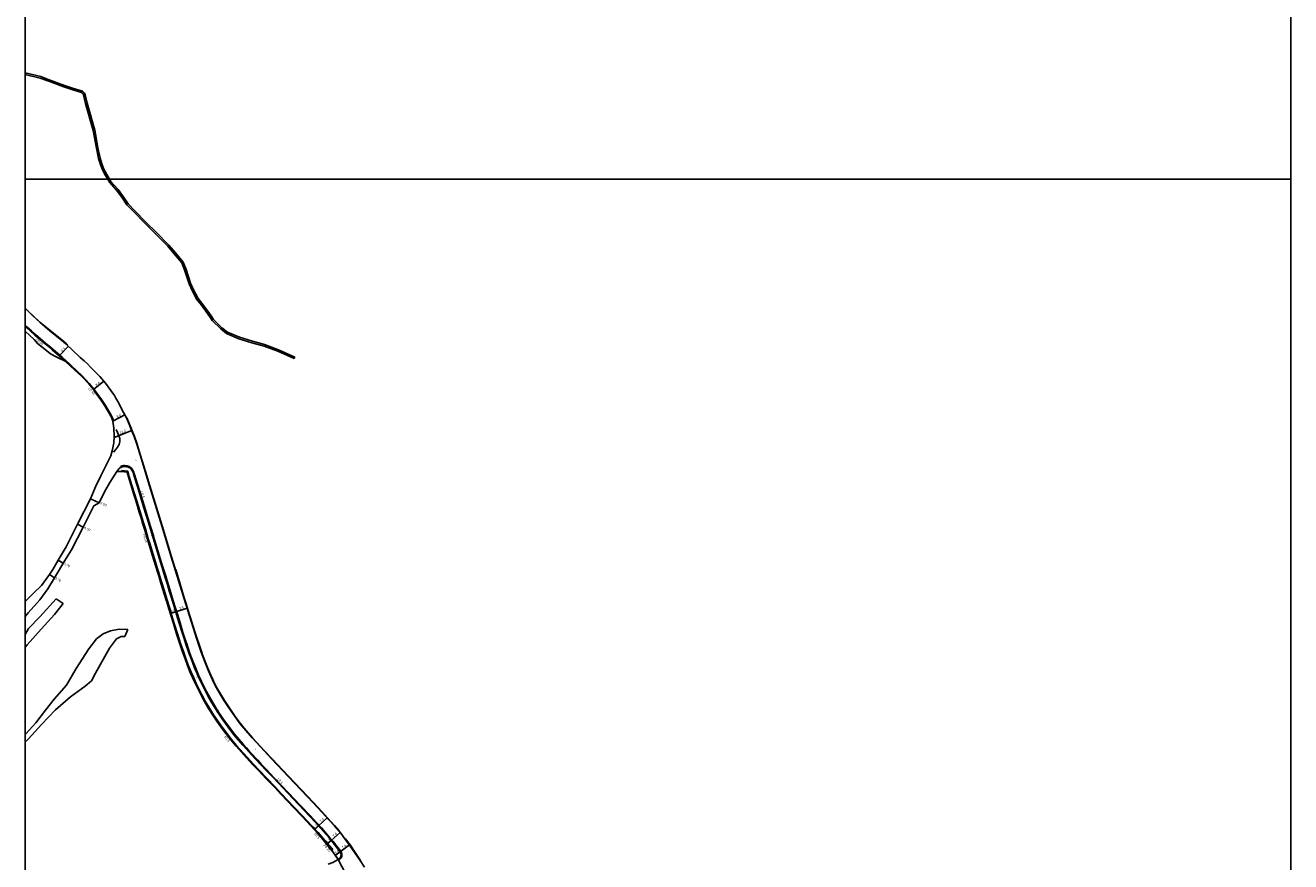
# Model space of a CAD drawing. Units: metres. Extents: x -16000 to -12000, y -99000 to -96000.
# Drawn here: x -16000 to -15200, y -97631 to -97103 of the extents above; entities that cross this region are included whole.
import ezdxf

# ---------------------------------------------------------------- set-up
doc = ezdxf.new("R2010")
doc.units = ezdxf.units.M
doc.header["$LTSCALE"] = 2.5
for name, color, linetype in [('側溝・桝', 7, 'Continuous'), ('図郭', 7, 'Continuous'), ('幅員', 7, 'Continuous'), ('歩道・分離帯・安全施設', 7, 'Continuous'), ('舗装', 7, 'Continuous'), ('道路', 7, 'Continuous')]:
    doc.layers.add(name, color=color, linetype=linetype)
doc.styles.add('YOKO_DECO', font='txt.shx', dxfattribs={"bigfont": 'extfont.shx'})

msp = doc.modelspace()

# ---------------------------------------------------------------- linework, layer by layer
at = {"layer": '側溝・桝'}
for points in [[(-15971.79, -97317.02), (-15974.47, -97314.61), (-15976.72, -97312.62), (-15979.44, -97310.24), (-15982.57, -97307.56), (-15985.06, -97305.45), (-15987.2, -97303.63), (-15990.31, -97301.01), (-15993.53, -97298.22), (-15996.1, -97295.97), (-15998.99, -97293.33), (-16000, -97292.37)], [(-15974.77, -97315.06), (-15977.08, -97313.02), (-15979.8, -97310.65), (-15982.92, -97307.96), (-15985.41, -97305.86), (-15987.54, -97304.04), (-15990.66, -97301.42), (-15993.88, -97298.63), (-15996.45, -97296.37), (-15999.35, -97293.73), (-16000, -97293.11)], [(-15971.79, -97317.02), (-15972.15, -97317.41)], [(-15944.72, -97351.57), (-15944.92, -97350.94), (-15945.47, -97349.64), (-15946.57, -97347.71), (-15948.44, -97344.58), (-15949.36, -97343.04), (-15951.87, -97339.36), (-15954.75, -97335.3), (-15956.42, -97333.01), (-15959.62, -97329.19), (-15964.02, -97324.34), (-15970.77, -97317.95), (-15971.79, -97317.02)], [(-15930.97, -97386.55), (-15931.1, -97386.12), (-15931.37, -97385.24), (-15931.72, -97384.4), (-15932.16, -97383.66), (-15932.61, -97383.08), (-15933.11, -97382.55), (-15933.66, -97382.11), (-15934.33, -97381.74), (-15935.01, -97381.45), (-15935.7, -97381.26), (-15936.31, -97381.14), (-15937.05, -97381.07), (-15937.66, -97381.09), (-15938.25, -97381.17), (-15938.75, -97381.3), (-15939.27, -97381.48), (-15939.83, -97381.74)], [(-15939.69, -97382.24), (-15939.83, -97381.74)], [(-15939.12, -97384.27), (-15938.96, -97384.84)], [(-15806.44, -97623.03), (-15810.33, -97618.33), (-15814.85, -97613.12), (-15819.34, -97608.3), (-15824.57, -97602.66), (-15830.17, -97596.79), (-15834.05, -97592.73), (-15838.02, -97588.51), (-15842.13, -97584.1), (-15847.32, -97578.73), (-15852.14, -97573.55), (-15855.7, -97569.83), (-15859.82, -97565.42), (-15866.38, -97558.02), (-15869.62, -97554.15), (-15872.79, -97550.12), (-15875.45, -97546.52), (-15878.53, -97542.28), (-15881.04, -97538.65), (-15883.61, -97534.44), (-15886.26, -97529.9), (-15888.34, -97525.98), (-15890.27, -97522.21), (-15891.97, -97518.83), (-15893.77, -97514.92), (-15895.18, -97511.62), (-15896.94, -97507.34), (-15898.52, -97503.13), (-15900.08, -97498.56), (-15901.84, -97493.58), (-15903.83, -97487.33), (-15905.82, -97480.84), (-15907.47, -97475.46), (-15908.69, -97471.4), (-15910.52, -97465.62), (-15911.41, -97462.58), (-15913.76, -97455.14), (-15915.1, -97450.63), (-15917.1, -97444.17), (-15919.19, -97437.24), (-15921.08, -97430.92), (-15922.26, -97427.36), (-15924.09, -97421.13), (-15925.07, -97417.95), (-15926.26, -97413.92), (-15927.44, -97410.3), (-15929.45, -97403.65), (-15931.14, -97398.25), (-15933.64, -97390.23), (-15934.3, -97388.03), (-15935.1, -97384.66), (-15939.12, -97384.27)], [(-15919.23, -97424.82), (-15921.87, -97416.25), (-15924.73, -97406.96), (-15927.82, -97396.92), (-15930.28, -97388.83), (-15930.73, -97387.34)], [(-15878.17, -97536.32), (-15879.11, -97534.87), (-15880.67, -97532.39), (-15882.18, -97529.8), (-15883.64, -97527.28), (-15885.42, -97523.96), (-15886.72, -97521.44), (-15888.6, -97517.53), (-15890.44, -97513.51), (-15891.34, -97511.44), (-15892.49, -97508.71), (-15893.64, -97505.84), (-15894.89, -97502.52), (-15896.09, -97499.19), (-15897.93, -97493.8), (-15899.12, -97490.33), (-15900.34, -97486.52), (-15902.18, -97480.49), (-15903.87, -97474.99), (-15905.44, -97469.92), (-15907.09, -97464.57), (-15908.47, -97460.08), (-15909.69, -97456.09), (-15911.26, -97450.96), (-15913.16, -97444.7), (-15916.11, -97435.06), (-15918.7, -97426.53), (-15919, -97425.57)], [(-15853.47, -97566.89), (-15854.02, -97566.3), (-15856.67, -97563.49), (-15858.21, -97561.77), (-15860.21, -97559.56), (-15862.09, -97557.42), (-15865, -97554.02), (-15867.47, -97551.09), (-15869.59, -97548.38), (-15871.32, -97546.11), (-15874.66, -97541.56), (-15877.25, -97537.74), (-15877.79, -97536.91)], [(-15826.03, -97595.87), (-15833.6, -97587.88), (-15842.78, -97578.21), (-15847.3, -97573.47), (-15850.62, -97569.96), (-15853.02, -97567.38)], [(-15804.39, -97620), (-15805.58, -97618.49), (-15807.37, -97616.33), (-15809.33, -97613.98), (-15812.78, -97610.1), (-15815.91, -97606.61), (-15819.89, -97602.36), (-15825.5, -97596.43)], [(-15800.56, -97629.35), (-15800.5, -97629.29), (-15800.15, -97628.67), (-15799.93, -97628.11), (-15799.82, -97627.32), (-15799.9, -97626.49), (-15800.17, -97625.71), (-15800.55, -97625.04), (-15801.44, -97623.84), (-15803.61, -97620.99), (-15803.93, -97620.58)], [(-15800.56, -97629.35), (-15800.95, -97629.7), (-15801.96, -97630.41), (-15802.28, -97630)]]:
    msp.add_lwpolyline(points, dxfattribs=at)
for points in [[(-15944.95, -97352.29), (-15944.53, -97352.16), (-15944.72, -97351.57), (-15945.13, -97351.7)], [(-15931.23, -97387.49), (-15931.47, -97386.7), (-15930.97, -97386.55), (-15930.73, -97387.34)], [(-15919.49, -97425.73), (-15919.72, -97424.97), (-15919.23, -97424.82), (-15919, -97425.57)], [(-15878.23, -97537.18), (-15878.6, -97536.6), (-15878.17, -97536.32), (-15877.79, -97536.91)], [(-15853.4, -97567.73), (-15853.84, -97567.24), (-15853.47, -97566.89), (-15853.02, -97567.38)], [(-15825.88, -97596.79), (-15826.41, -97596.23), (-15826.03, -97595.87), (-15825.5, -97596.43)], [(-15805.68, -97623.71), (-15806.3, -97622.92), (-15807.02, -97623.48), (-15806.42, -97624.29)], [(-15804.34, -97620.9), (-15804.79, -97620.32), (-15804.39, -97620), (-15803.93, -97620.58)]]:
    msp.add_lwpolyline(points, close=True, dxfattribs=at)
at = {"layer": '図郭'}
for points in [[(-16000, -97200), (-15200, -97200), (-15200, -96600), (-16000, -96600)], [(-16000, -97800), (-15200, -97800), (-15200, -97200), (-16000, -97200)]]:
    msp.add_lwpolyline(points, close=True, dxfattribs=at)
at = {"layer": '幅員'}
for points in [[(-15978.64, -97311.65), (-15972.61, -97305.65)], [(-15956.94, -97333.07), (-15950.41, -97327.73)], [(-15944.74, -97352.94), (-15937.12, -97348.95)], [(-15943.82, -97363.36), (-15932.68, -97358.94)], [(-15904.88, -97473.46), (-15897.75, -97471.22)], [(-15908.32, -97474.53), (-15904.88, -97473.46)], [(-15814.62, -97608.82), (-15809.15, -97603.77)], [(-15814.62, -97608.82), (-15817.26, -97611.28)], [(-15806.56, -97618.11), (-15800.84, -97613.1)], [(-15806.56, -97618.11), (-15809.48, -97620.53)], [(-15800.99, -97625.32), (-15795.03, -97620.92)], [(-15800.99, -97625.32), (-15804.06, -97627.55)], [(-15802.28, -97630), (-15797.52, -97639.03)]]:
    msp.add_lwpolyline(points, dxfattribs=at)
at = {"layer": '幅員', "flags": 128}
for points in [[(-15953.28, -97404.6), (-15958.7, -97402.01)], [(-15963.33, -97419.96), (-15966.9, -97418.16)], [(-15979.14, -97440.88), (-15975.96, -97442.78)], [(-15984.74, -97449.99), (-15981.6, -97451.95)]]:
    msp.add_lwpolyline(points, dxfattribs=at)
at = {"layer": '歩道・分離帯・安全施設'}
for points in [[(-16000, -97281.6), (-15997.92, -97283.67), (-15995.13, -97286.34), (-15990.8, -97290.35), (-15984.35, -97295.72), (-15975.71, -97302.71), (-15974.01, -97304.18), (-15973.2, -97304.96)], [(-15801.6, -97612), (-15804.56, -97608.55), (-15814.94, -97597.2), (-15821.48, -97590.29), (-15833.64, -97577.5), (-15844.03, -97566.51), (-15848.87, -97561.36), (-15856.43, -97553.11), (-15861.71, -97547), (-15864.13, -97543.9), (-15867.23, -97539.7), (-15871.58, -97533.45), (-15874.03, -97529.64), (-15876.59, -97525.43), (-15878.84, -97521.52), (-15880.34, -97518.74), (-15881.44, -97516.4), (-15883.95, -97510.77), (-15886.14, -97505.5), (-15888.6, -97499.05), (-15891.4, -97490.74), (-15898.36, -97468.61), (-15907.52, -97438.77), (-15913.53, -97419.13), (-15921.31, -97393.86), (-15924.08, -97384.83), (-15927.29, -97374.14), (-15929.48, -97366.83), (-15931.02, -97362.59), (-15932.79, -97358.13), (-15933.73, -97355.86), (-15935.88, -97350.89)], [(-15944.29, -97372.6), (-15942.98, -97371.03), (-15941.68, -97369.47), (-15940.69, -97367.82), (-15940.2, -97365.89), (-15940.2, -97363.93), (-15940.78, -97362.04), (-15941.63, -97360.19), (-15942.46, -97358.33)], [(-15939.69, -97382.24), (-15940.5, -97382.73), (-15940.95, -97383.07), (-15942.08, -97384.72)], [(-15800.92, -97628.98), (-15800.62, -97628.45), (-15800.43, -97627.98), (-15800.34, -97627.31), (-15800.41, -97626.6), (-15800.65, -97625.92), (-15800.99, -97625.32), (-15801.85, -97624.14), (-15804.02, -97621.3), (-15805.98, -97618.81), (-15807.77, -97616.66), (-15809.72, -97614.32), (-15813.16, -97610.44), (-15816.29, -97606.96), (-15820.26, -97602.72), (-15833.98, -97588.23), (-15843.15, -97578.56), (-15847.68, -97573.82), (-15851, -97570.31), (-15854.39, -97566.65), (-15857.05, -97563.84), (-15858.6, -97562.12), (-15860.59, -97559.9), (-15862.48, -97557.76), (-15865.39, -97554.35), (-15867.87, -97551.41), (-15869.99, -97548.7), (-15871.73, -97546.42), (-15875.08, -97541.86), (-15877.69, -97538.03), (-15879.54, -97535.15), (-15881.12, -97532.65), (-15882.62, -97530.06), (-15884.09, -97527.53), (-15885.88, -97524.2), (-15887.19, -97521.67), (-15889.06, -97517.75), (-15890.91, -97513.72), (-15891.82, -97511.64), (-15892.97, -97508.91), (-15894.12, -97506.03), (-15895.37, -97502.7), (-15896.58, -97499.36), (-15898.42, -97493.96), (-15899.61, -97490.49), (-15900.83, -97486.68), (-15902.68, -97480.64), (-15904.36, -97475.14), (-15905.93, -97470.08), (-15907.58, -97464.72), (-15908.96, -97460.23), (-15910.18, -97456.24), (-15911.75, -97451.11), (-15913.66, -97444.85), (-15916.61, -97435.21), (-15919.19, -97426.68), (-15922.37, -97416.4), (-15925.23, -97407.11), (-15928.31, -97397.07), (-15930.77, -97388.98), (-15931.6, -97386.27), (-15931.85, -97385.41), (-15932.17, -97384.62), (-15932.55, -97383.97), (-15932.99, -97383.41), (-15933.46, -97382.93), (-15933.95, -97382.54), (-15934.56, -97382.2), (-15935.18, -97381.94), (-15935.82, -97381.77), (-15936.38, -97381.65), (-15937.07, -97381.58), (-15937.62, -97381.61), (-15938.15, -97381.68), (-15938.6, -97381.79), (-15939.08, -97381.96), (-15939.69, -97382.24)], [(-15800.92, -97628.98), (-15800.62, -97628.45), (-15800.43, -97627.98), (-15800.34, -97627.31), (-15800.41, -97626.6), (-15800.65, -97625.92), (-15800.99, -97625.32), (-15801.85, -97624.14), (-15804.02, -97621.3), (-15805.98, -97618.81), (-15807.77, -97616.66), (-15809.72, -97614.32), (-15813.16, -97610.44), (-15816.29, -97606.96), (-15820.26, -97602.72), (-15833.98, -97588.23), (-15843.15, -97578.56), (-15847.68, -97573.82), (-15851, -97570.31), (-15854.39, -97566.65), (-15857.05, -97563.84), (-15858.6, -97562.12), (-15860.59, -97559.9), (-15862.48, -97557.76), (-15865.39, -97554.35), (-15867.87, -97551.41), (-15869.99, -97548.7), (-15871.73, -97546.42), (-15875.08, -97541.86), (-15877.69, -97538.03), (-15879.54, -97535.15), (-15881.12, -97532.65), (-15882.62, -97530.06), (-15884.09, -97527.53), (-15885.88, -97524.2), (-15887.19, -97521.67), (-15889.06, -97517.75), (-15890.91, -97513.72), (-15891.82, -97511.64), (-15892.97, -97508.91), (-15894.12, -97506.03), (-15895.37, -97502.7), (-15896.58, -97499.36), (-15898.42, -97493.96), (-15899.61, -97490.49), (-15900.83, -97486.68), (-15902.68, -97480.64), (-15904.36, -97475.14), (-15905.93, -97470.08), (-15907.58, -97464.72), (-15908.96, -97460.23), (-15910.18, -97456.24), (-15911.75, -97451.11), (-15913.66, -97444.85), (-15916.61, -97435.21), (-15919.19, -97426.68), (-15922.37, -97416.4), (-15925.23, -97407.11), (-15928.31, -97397.07), (-15930.77, -97388.98), (-15931.6, -97386.27), (-15931.85, -97385.41), (-15932.17, -97384.62), (-15932.55, -97383.97), (-15932.99, -97383.41), (-15933.46, -97382.93), (-15933.95, -97382.54), (-15934.56, -97382.2), (-15935.18, -97381.94), (-15935.82, -97381.77), (-15936.38, -97381.65), (-15937.07, -97381.58), (-15937.62, -97381.61), (-15938.15, -97381.68), (-15938.6, -97381.79), (-15939.08, -97381.96), (-15939.69, -97382.24)], [(-15800.92, -97628.98), (-15800.62, -97628.45), (-15800.43, -97627.98), (-15800.34, -97627.31), (-15800.41, -97626.6), (-15800.65, -97625.92), (-15800.99, -97625.32), (-15801.85, -97624.14), (-15804.02, -97621.3), (-15805.98, -97618.81), (-15807.77, -97616.66), (-15809.72, -97614.32), (-15813.16, -97610.44), (-15816.29, -97606.96), (-15820.26, -97602.72), (-15833.98, -97588.23), (-15843.15, -97578.56), (-15847.68, -97573.82), (-15851, -97570.31), (-15854.39, -97566.65), (-15857.05, -97563.84), (-15858.6, -97562.12), (-15860.59, -97559.9), (-15862.48, -97557.76), (-15865.39, -97554.35), (-15867.87, -97551.41), (-15869.99, -97548.7), (-15871.73, -97546.42), (-15875.08, -97541.86), (-15877.69, -97538.03), (-15879.54, -97535.15), (-15881.12, -97532.65), (-15882.62, -97530.06), (-15884.09, -97527.53), (-15885.88, -97524.2), (-15887.19, -97521.67), (-15889.06, -97517.75), (-15890.91, -97513.72), (-15891.82, -97511.64), (-15892.97, -97508.91), (-15894.12, -97506.03), (-15895.37, -97502.7), (-15896.58, -97499.36), (-15898.42, -97493.96), (-15899.61, -97490.49), (-15900.83, -97486.68), (-15902.68, -97480.64), (-15904.36, -97475.14), (-15905.93, -97470.08), (-15907.58, -97464.72), (-15908.96, -97460.23), (-15910.18, -97456.24), (-15911.75, -97451.11), (-15913.66, -97444.85), (-15916.61, -97435.21), (-15919.19, -97426.68), (-15922.37, -97416.4), (-15925.23, -97407.11), (-15928.31, -97397.07), (-15930.77, -97388.98), (-15931.6, -97386.27), (-15931.85, -97385.41), (-15932.17, -97384.62), (-15932.55, -97383.97), (-15932.99, -97383.41), (-15933.46, -97382.93), (-15933.95, -97382.54), (-15934.56, -97382.2), (-15935.18, -97381.94), (-15935.82, -97381.77), (-15936.38, -97381.65), (-15937.07, -97381.58), (-15937.62, -97381.61), (-15938.15, -97381.68), (-15938.6, -97381.79), (-15939.08, -97381.96), (-15939.69, -97382.24)], [(-15908.37, -97474.16), (-15909.29, -97471.19), (-15910.2, -97468.4), (-15911.06, -97465.47), (-15911.91, -97462.67), (-15912.79, -97459.89), (-15913.72, -97456.75), (-15914.67, -97453.75), (-15915.42, -97451.27), (-15916.35, -97448.33), (-15917.21, -97445.48), (-15918.16, -97442.29), (-15918.89, -97439.93), (-15919.8, -97436.97), (-15920.67, -97434.02), (-15921.62, -97430.93), (-15922.5, -97428.06), (-15923.32, -97425.48), (-15924.19, -97422.52), (-15925.1, -97419.5), (-15925.83, -97417.08), (-15926.81, -97413.95), (-15927.71, -97411.08), (-15928.6, -97408.18), (-15930.19, -97403.04), (-15931.31, -97399.31), (-15932.16, -97396.56), (-15933.17, -97393.33), (-15934.69, -97388.2)], [(-15802.34, -97629.58), (-15805.05, -97625.89), (-15805.92, -97624.7), (-15807.71, -97622.37), (-15810.75, -97618.7), (-15813.45, -97615.55), (-15815.52, -97613.23)], [(-15788.15, -97630.68), (-15791.36, -97625.77), (-15794.71, -97620.88), (-15797.74, -97616.76)], [(-15800.92, -97628.98), (-15801.27, -97629.29), (-15802.28, -97630)], [(-15800.92, -97628.98), (-15801.27, -97629.29), (-15802.28, -97630)], [(-15800.92, -97628.98), (-15801.27, -97629.29), (-15802.28, -97630)]]:
    msp.add_lwpolyline(points, dxfattribs=at)
at = {"layer": '歩道・分離帯・安全施設', "flags": 128}
msp.add_lwpolyline([(-15882.48, -97529.99), (-15885.87, -97524.18), (-15889.72, -97516.29), (-15893.84, -97506.51), (-15896.32, -97499.25), (-15899.58, -97489.85), (-15902.83, -97479.33), (-15905.55, -97470.76), (-15906.94, -97466.14), (-15908.28, -97461.69), (-15912.45, -97447.33), (-15912.66, -97446.66)], dxfattribs=at)
at = {"layer": '道路', "flags": 128}
for points in [[(-16000, -97132.74), (-15990.23, -97135.19), (-15984.84, -97137.13), (-15975.23, -97140.8), (-15970.21, -97142.45), (-15963.88, -97144.31), (-15962.49, -97145.54), (-15962.22, -97146.68)], [(-16000, -97133.77), (-15990.52, -97136.15), (-15985.18, -97138.07), (-15975.56, -97141.74), (-15970.5, -97143.41), (-15964.37, -97145.21), (-15963.39, -97146.08), (-15963.25, -97146.68)], [(-15963.25, -97146.68), (-15961.9, -97152.26), (-15957.11, -97169.15), (-15955.03, -97180.37), (-15953.69, -97186.9), (-15952.55, -97190.68), (-15951.19, -97194.04), (-15949.33, -97197.59), (-15947.88, -97200)], [(-15962.22, -97146.68), (-15960.93, -97152.01), (-15956.14, -97168.93), (-15954.05, -97180.19), (-15952.72, -97186.65), (-15951.61, -97190.35), (-15950.29, -97193.62), (-15948.45, -97197.1), (-15946.72, -97200)], [(-15947.88, -97200), (-15946.7, -97201.98), (-15942.08, -97207.14), (-15938.6, -97212.1), (-15935.71, -97216.29), (-15931.42, -97220.76), (-15924.46, -97227.81), (-15917.68, -97234.46), (-15909.97, -97242.32), (-15905.84, -97247.2), (-15901.11, -97252.96), (-15899.27, -97257.36), (-15896.4, -97266.08), (-15894.53, -97270.44), (-15891.46, -97276.07), (-15888.56, -97279.75), (-15884.72, -97284.86), (-15882.49, -97288.32)], [(-15946.72, -97200), (-15945.89, -97201.38), (-15941.29, -97206.52), (-15937.78, -97211.52), (-15934.93, -97215.65), (-15930.69, -97220.07), (-15923.76, -97227.09), (-15916.97, -97233.75), (-15909.23, -97241.65), (-15905.07, -97246.57), (-15900.25, -97252.44), (-15898.33, -97257.01), (-15895.46, -97265.72), (-15893.63, -97270.01), (-15890.62, -97275.52), (-15887.77, -97279.14), (-15883.9, -97284.29), (-15882.49, -97286.47)], [(-15882.49, -97286.47), (-15881.05, -97288.71), (-15875.79, -97293.92), (-15872.22, -97296.67), (-15864.64, -97299.91), (-15856.42, -97302.49), (-15848.78, -97304.57), (-15839.97, -97307.8), (-15829.63, -97312.55)], [(-15882.49, -97288.32), (-15881.83, -97289.34), (-15876.45, -97294.68), (-15872.73, -97297.54), (-15864.99, -97300.85), (-15856.7, -97303.45), (-15849.08, -97305.52), (-15840.35, -97308.73), (-15830.05, -97313.46)], [(-15830.05, -97313.46), (-15829.63, -97312.55)], [(-15978.35, -97446.66), (-15975.96, -97442.78), (-15970.77, -97434.41), (-15963.33, -97419.96), (-15956.73, -97406.47), (-15953.28, -97404.6), (-15949.86, -97397.72), (-15946.65, -97391.8), (-15942.08, -97384.72)], [(-16000, -97476.56), (-15998.09, -97474.08), (-15990.78, -97465.98), (-15985.7, -97458.97), (-15981.6, -97451.95), (-15978.35, -97446.66)], [(-16000, -97466.89), (-15994.86, -97461.66), (-15989.67, -97456.89), (-15984.74, -97449.99), (-15982.69, -97446.66)], [(-15882.48, -97536.61), (-15884.56, -97533.37), (-15888.96, -97525.84), (-15892.91, -97517.74), (-15897.11, -97507.76), (-15899.63, -97500.39), (-15902.91, -97490.94), (-15906.17, -97480.37), (-15908.89, -97471.79), (-15910.29, -97467.15), (-15911.64, -97462.68), (-15915.8, -97448.34), (-15916.33, -97446.66)], [(-15882.48, -97514.01), (-15882.89, -97513.18), (-15886.82, -97503.84), (-15889.24, -97496.79), (-15892.45, -97487.52), (-15895.67, -97477.09), (-15898.38, -97468.54), (-15899.76, -97463.97), (-15901.09, -97459.55), (-15904.83, -97446.66)], [(-15980.43, -97465.3), (-15990.74, -97476.59), (-15998.05, -97484.04), (-16000, -97487.87)], [(-16000, -97495.87), (-15998.79, -97494.35), (-15990.05, -97484.58), (-15981.53, -97475.25), (-15976.02, -97468.31)], [(-15980.43, -97465.3), (-15976.02, -97468.31)], [(-15935.24, -97484.66), (-15940.65, -97484.47), (-15946.11, -97485.51), (-15950.79, -97487.33), (-15955.02, -97490.6), (-15959.81, -97496.88), (-15967.75, -97509.31), (-15974.03, -97519.79), (-15981.69, -97528.75), (-15987.27, -97535.77), (-15993.36, -97543.79), (-15999.73, -97550.74), (-16000, -97550.99)], [(-15937.02, -97489.14), (-15935.24, -97484.66)], [(-16000, -97555.82), (-15998.06, -97553.82), (-15989.75, -97544.78), (-15981.01, -97535.45), (-15971.4, -97527.33), (-15962.14, -97520.59), (-15958.06, -97517.11), (-15955.7, -97512.2), (-15946.78, -97496.6), (-15942.34, -97490.6), (-15939.33, -97489.15), (-15937.02, -97489.14)]]:
    msp.add_lwpolyline(points, dxfattribs=at)
at = {"layer": '道路'}
for points in [[(-16000, -97281.72), (-15997.98, -97283.73), (-15995.19, -97286.41), (-15990.86, -97290.42), (-15984.41, -97295.79), (-15975.77, -97302.78), (-15974.08, -97304.25), (-15970.34, -97307.82), (-15965.22, -97312.65), (-15962.77, -97314.84), (-15960.7, -97316.84), (-15958.72, -97318.82), (-15956.37, -97321.16), (-15952.92, -97324.82), (-15949.34, -97328.98), (-15945.92, -97333.51), (-15943.63, -97336.82), (-15942.71, -97338.39)], [(-15946.95, -97347.93), (-15948.81, -97344.8), (-15949.72, -97343.28), (-15952.22, -97339.61), (-15955.1, -97335.56), (-15956.76, -97333.28), (-15959.94, -97329.48), (-15964.33, -97324.65), (-15971.12, -97318.33), (-15974.77, -97315.06), (-15980.4, -97312.22), (-15984.1, -97310.35), (-15988.44, -97306.86), (-15992.01, -97304), (-15994.41, -97301.36), (-16000, -97296.1)], [(-15942.71, -97338.39), (-15940.94, -97341.58), (-15938.88, -97345.59), (-15936.06, -97350.96), (-15933.92, -97355.93), (-15932.97, -97358.2), (-15931.2, -97362.66), (-15929.67, -97366.89), (-15927.48, -97374.19), (-15924.27, -97384.89), (-15921.5, -97393.91), (-15913.72, -97419.19), (-15907.71, -97438.83), (-15898.55, -97468.67), (-15891.59, -97490.81), (-15888.79, -97499.12), (-15886.32, -97505.57), (-15884.13, -97510.85), (-15881.62, -97516.48), (-15880.51, -97518.82), (-15879.02, -97521.62), (-15876.76, -97525.53), (-15874.2, -97529.75), (-15871.74, -97533.56), (-15867.39, -97539.81), (-15864.29, -97544.02), (-15861.86, -97547.13), (-15856.58, -97553.24), (-15849.01, -97561.49), (-15844.18, -97566.64), (-15833.78, -97577.64), (-15821.63, -97590.43), (-15815.08, -97597.34), (-15807.66, -97605.4), (-15804.71, -97608.68), (-15800.6, -97613.38), (-15797.97, -97616.94), (-15794.94, -97621.04), (-15791.6, -97625.93), (-15788.39, -97630.83), (-15785.61, -97634.93)], [(-15944.03, -97366.71), (-15943.77, -97362.67), (-15943.96, -97357.42), (-15944.74, -97352.94), (-15945.33, -97351.09), (-15945.86, -97349.83), (-15946.95, -97347.93)], [(-15982.69, -97446.66), (-15979.14, -97440.88), (-15974.27, -97432.46), (-15966.9, -97418.16), (-15958.7, -97402.01), (-15955.71, -97394.61), (-15952.26, -97387.45), (-15948.87, -97380.83), (-15945.9, -97374.81), (-15944.78, -97370.91), (-15944.03, -97366.71)], [(-15938.96, -97384.84), (-15942.08, -97384.72)], [(-15938.96, -97384.84), (-15935.55, -97385.17), (-15934.83, -97388.17), (-15934.17, -97390.39), (-15931.66, -97398.41), (-15929.98, -97403.81), (-15927.96, -97410.46), (-15926.79, -97414.09), (-15925.6, -97418.11), (-15924.62, -97421.29), (-15922.78, -97427.52), (-15921.6, -97431.09), (-15919.72, -97437.4), (-15917.62, -97444.33), (-15915.63, -97450.79), (-15914.29, -97455.3), (-15911.94, -97462.74), (-15911.05, -97465.78), (-15909.22, -97471.56), (-15908, -97475.62), (-15906.35, -97481), (-15904.35, -97487.5), (-15902.36, -97493.75), (-15900.59, -97498.74), (-15899.03, -97503.31), (-15897.45, -97507.54), (-15895.69, -97511.84), (-15894.27, -97515.14), (-15892.46, -97519.07), (-15890.76, -97522.46), (-15888.82, -97526.23), (-15886.74, -97530.17), (-15884.08, -97534.72), (-15881.5, -97538.95), (-15878.98, -97542.6), (-15875.9, -97546.84), (-15873.19, -97550.43), (-15870.01, -97554.47), (-15866.76, -97558.36), (-15860.2, -97565.77), (-15856.07, -97570.17), (-15852.51, -97573.89), (-15847.69, -97579.08), (-15842.5, -97584.45), (-15838.39, -97588.86), (-15834.42, -97593.08), (-15830.53, -97597.15), (-15824.94, -97603.01), (-15819.71, -97608.64), (-15815.23, -97613.46), (-15812.34, -97616.8), (-15812.51, -97616.95), (-15810.9, -97618.81), (-15807.02, -97623.48)], [(-15807.02, -97623.48), (-15806.42, -97624.29), (-15805.2, -97625.98), (-15802.28, -97630)], [(-15802.28, -97630), (-15802.7, -97630.3), (-15804.18, -97631.25), (-15805.58, -97631.97), (-15808.57, -97633.14)]]:
    msp.add_lwpolyline(points, dxfattribs=at)

# ---------------------------------------------------------------- texts
at = {"layer": '側溝・桝'}
for s, rotation, p in [('F0.55', 319, (-15993.5, -97301.8)), ('L0.45', 310.39512, (-15960.36, -97332.52)), ('L0.5', 287, (-15927.16, -97397.62)), ('F0.55', 286, (-15925.61, -97424.56)), ('F0.5', 313, (-15874.46, -97552.77)), ('L0.5', 313, (-15841.02, -97579.54)), ('F0.5', 313.05166, (-15817.69, -97614.12)), ('F0.75', 309.76219, (-15811.69, -97621.3))]:
    msp.add_text(s, height=1.6, rotation=rotation, dxfattribs=at).set_placement(p)
at = {"layer": '幅員'}
for s, rotation, p in [('8.5', 44.86519, (-15976.72, -97309.38)), ('8.4', 39.26016, (-15954.85, -97331.03)), ('8.6', 28, (-15941.85, -97350.98)), ('12.0', 22, (-15940.02, -97361.22)), ('6.00', 334.44893, (-15952.79, -97405.32)), ('4.00', 333.13825, (-15963.08, -97420.8)), ('3.70', 329.10733, (-15975.92, -97443.44)), ('3.70', 328.09772, (-15981.6, -97452.66)), ('3.6', 17, (-15907.76, -97473.98)), ('7.5', 17, (-15902.57, -97472.26)), ('3.6', 43, (-15817.19, -97610.7)), ('7.4', 43, (-15813, -97606.83)), ('7.6', 41, (-15804.88, -97616.17)), ('3.8', 40, (-15809.21, -97619.84)), ('3.8', 36, (-15803.76, -97626.9)), ('7.4', 36, (-15799.22, -97623.56))]:
    msp.add_text(s, height=1.6, rotation=rotation, dxfattribs=at).set_placement(p)
at = {"layer": '舗装', "style": 'YOKO_DECO'}
for p in [(-15930.41, -97377.95, 194.54), (-15891.92, -97515.46, 189.07), (-15854.83, -97560.77, 186.57)]:
    msp.add_text('A', height=0.75, dxfattribs=at).set_placement(p)

doc.saveas('drawing.dxf')
